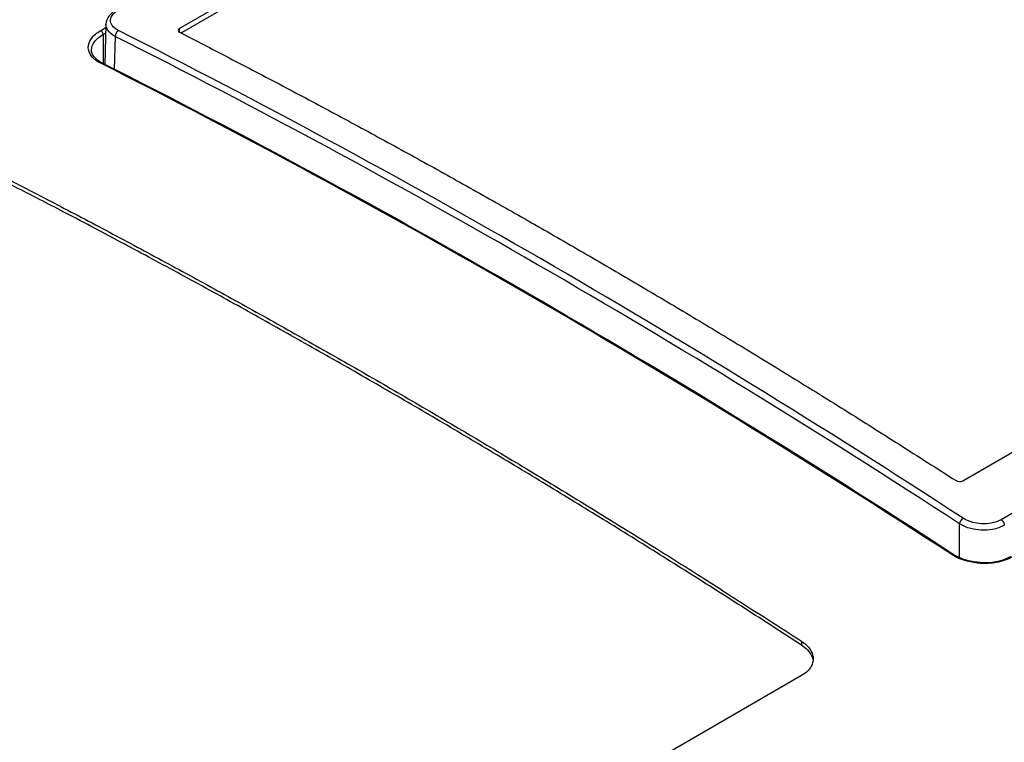
# Model space of a CAD drawing. Extents: x -914 to 7340, y -8867 to 960.
# Drawn here: x 6820 to 6882, y -2526 to -2480 of the extents above; entities that cross this region are included whole.
import ezdxf

# ---------------------------------------------------------------- set-up
doc = ezdxf.new("R2010")
doc.units = 0
doc.layers.add('6', color=7, linetype='CONTINUOUS')

msp = doc.modelspace()

# ---------------------------------------------------------------- linework, layer by layer
at = {"layer": '6', "color": 6, "linetype": 'CONTINUOUS'}
for p, q in [((6892.3692, -2444.5056), (6829.8678, -2480.5908)), ((6879.3515, -2509.1602), (6941.8528, -2473.075)), ((6898.851, -2501.7548), (6881.7763, -2511.6129)), ((6869.1657, -2521.4654), (6833.8104, -2541.8778))]:
    msp.add_line(p, q, dxfattribs=at)
at = {"layer": '6', "color": 1, "linetype": 'CONTINUOUS'}
for p, q in [((6830.0104, -2480.8271), (6862.5693, -2462.0292)), ((6879.2834, -2509.1888), (6879.3468, -2509.1522))]:
    msp.add_line(p, q, dxfattribs=at)
at = {"layer": '6', "color": 40, "linetype": 'CONTINUOUS'}
for p, q in [((6825.2272, -2480.3108), (6825.1505, -2482.8475)), ((6825.0469, -2480.9618), (6825.058, -2482.8008)), ((6825.8145, -2481.0851), (6825.7521, -2483.1517)), ((6829.8696, -2480.8224), (6829.8678, -2480.5908)), ((6879.1465, -2514.0206), (6879.1465, -2511.8763))]:
    msp.add_line(p, q, dxfattribs=at)
at = {"layer": '6', "color": 30, "linetype": 'CONTINUOUS'}
msp.add_line((6869.1657, -2519.2903), (6869.1657, -2519.5358), dxfattribs=at)
at = {"layer": '6', "color": 40, "linetype": 'CONTINUOUS'}
for points in [[(6825.0469, -2480.9619), (6825.0467, -2480.9538, 0.01115644), (6825.0461, -2480.9453, 0.01005533), (6825.0452, -2480.9365, 0.00946159), (6825.0438, -2480.9274, 0.00949672), (6825.0421, -2480.918, 0.00930468), (6825.0399, -2480.9084, 0.00909391), (6825.0373, -2480.8985, 0.00886259), (6825.0343, -2480.8885, 0.00875352), (6825.0309, -2480.8783, 0.00859591), (6825.027, -2480.8681, 0.00850642), (6825.0227, -2480.8578, 0.00839439), (6825.018, -2480.8475, 0.00834147), (6825.0129, -2480.8372, 0.00828947), (6825.0075, -2480.8271, 0.00828608), (6825.0017, -2480.8172, 0.00826844), (6824.9955, -2480.8074, 0.00825412), (6824.9891, -2480.798, 0.00835826), (6824.9824, -2480.7888, 0.00855128), (6824.9755, -2480.78, 0.00847437), (6824.9685, -2480.7715, 0.00811956), (6824.9613, -2480.7635, 0.0089247), (6824.9539, -2480.7559, 0.0105421), (6824.9463, -2480.7487, 0.00863117), (6824.9391, -2480.7422, 0.00390665), (6824.9326, -2480.7365, 0.01176534), (6824.9244, -2480.7304, 0.02117008), (6824.9119, -2480.7224, 0.01176759), (6824.8958, -2480.7128, 0.00675792)], [(6824.9947, -2482.7688), (6824.9917, -2482.7674, 0.01067167), (6824.9888, -2482.7661, 0.01070486), (6824.9857, -2482.765, 0.01064811), (6824.9826, -2482.764, 0.0105452), (6824.9795, -2482.7631, 0.01043173), (6824.9763, -2482.7623, 0.01028905), (6824.9731, -2482.7617, 0.01012929), (6824.9698, -2482.7612, 0.00994578), (6824.9665, -2482.7608, 0.00975363), (6824.9632, -2482.7606, 0.00954018), (6824.9598, -2482.7605, 0.00932146), (6824.9564, -2482.7605, 0.00908309), (6824.953, -2482.7606, 0.00885723), (6824.9496, -2482.7609, 0.00862408), (6824.9462, -2482.7613, 0.00836941), (6824.9427, -2482.7617, 0.00807924), (6824.9393, -2482.7623, 0.00790369), (6824.9359, -2482.7631, 0.00779054), (6824.9324, -2482.7639, 0.00736893), (6824.929, -2482.7648, 0.0067195), (6824.9256, -2482.7658, 0.00711561), (6824.9221, -2482.767, 0.00806745), (6824.9186, -2482.7683, 0.00606338), (6824.9154, -2482.7695, 0.0023438), (6824.9124, -2482.7707, 0.00795753), (6824.9087, -2482.7724, 0.01288488), (6824.903, -2482.7753, 0.00620454), (6824.8956, -2482.7792, 0.00330174)], [(6878.7539, -2513.8066), (6878.7512, -2513.805, 0.01313352), (6878.7485, -2513.8035, 0.01312432), (6878.7457, -2513.8022, 0.01300123), (6878.7428, -2513.801, 0.01283738), (6878.7399, -2513.8, 0.01262896), (6878.7368, -2513.799, 0.01236936), (6878.7338, -2513.7983, 0.01207294), (6878.7306, -2513.7977, 0.01174965), (6878.7274, -2513.7972, 0.01140387), (6878.7241, -2513.7969, 0.01103787), (6878.7208, -2513.7967, 0.01066072), (6878.7174, -2513.7966, 0.01027121), (6878.714, -2513.7967, 0.00989546), (6878.7105, -2513.7969, 0.00952345), (6878.707, -2513.7973, 0.00913144), (6878.7035, -2513.7978, 0.00871529), (6878.7, -2513.7984, 0.00842689), (6878.6964, -2513.7991, 0.00821354), (6878.6928, -2513.8, 0.00768526), (6878.6892, -2513.801, 0.00694254), (6878.6857, -2513.8021, 0.0072754), (6878.682, -2513.8033, 0.00815521), (6878.6783, -2513.8047, 0.00607737), (6878.6749, -2513.806, 0.00235762), (6878.6717, -2513.8073, 0.00787464), (6878.6677, -2513.8092, 0.01256691), (6878.6616, -2513.8123, 0.00599734), (6878.6537, -2513.8165, 0.0031811)]]:
    msp.add_lwpolyline(points, format="xyb", dxfattribs=at)
at = {"layer": '6', "color": 6, "linetype": 'CONTINUOUS'}
for points in [[(6826.0133, -2480.7147), (6826.0033, -2480.7208, 0.01139126), (6825.9932, -2480.7275, 0.01036409), (6825.983, -2480.735, 0.00979525), (6825.9727, -2480.7431, 0.0098148), (6825.9624, -2480.7519, 0.00961815), (6825.9522, -2480.7613, 0.00939844), (6825.942, -2480.7715, 0.00915653), (6825.9319, -2480.7823, 0.00902742), (6825.922, -2480.7937, 0.00884995), (6825.9123, -2480.8057, 0.00873411), (6825.9029, -2480.8182, 0.00859426), (6825.8937, -2480.8313, 0.00850801), (6825.885, -2480.8448, 0.00842039), (6825.8766, -2480.8587, 0.00837754), (6825.8686, -2480.873, 0.00831472), (6825.8611, -2480.8876, 0.00825232), (6825.8541, -2480.9023, 0.00830393), (6825.8476, -2480.9172, 0.00844266), (6825.8417, -2480.9322, 0.0082974), (6825.8364, -2480.9472, 0.00788326), (6825.8316, -2480.962, 0.00860925), (6825.8275, -2480.977, 0.01010172), (6825.8239, -2480.992, 0.00814878), (6825.8209, -2481.006, 0.00359425), (6825.8185, -2481.0186, 0.01103314), (6825.8166, -2481.034, 0.01951901), (6825.8153, -2481.0564, 0.01059273), (6825.8145, -2481.0851, 0.00600061)], [(6829.8677, -2480.8213), (6831.5496, -2481.6839, -0.00089719), (6833.2286, -2482.5524, -0.00089944), (6834.9046, -2483.4273, -0.0008969), (6836.5776, -2484.3081, -0.00088911), (6838.2475, -2485.1951, -0.00088338), (6839.9145, -2486.0878, -0.00087823), (6841.5782, -2486.9867, -0.0008734), (6843.2389, -2487.8912, -0.00086768), (6844.8964, -2488.8016, -0.00086278), (6846.5508, -2489.7176, -0.00085746), (6848.2018, -2490.6394, -0.00085251), (6849.8497, -2491.5666, -0.0008467), (6851.4942, -2492.4995, -0.00084256), (6853.1356, -2493.4377, -0.00083869), (6854.7738, -2494.3816, -0.00083207), (6856.4082, -2495.3305, -0.00082204), (6858.0386, -2496.2844, -0.00082433), (6859.6673, -2497.2444, -0.00083518), (6861.2949, -2498.2113, -0.00080782), (6862.9127, -2499.1791, -0.0007513), (6864.5175, -2500.1459, -0.00082236), (6866.1442, -2501.1339, -0.00097029), (6867.8047, -2502.1508, -0.00073669), (6869.3616, -2503.1084, -0.00026139), (6870.7674, -2503.9766, -0.00102357), (6872.5647, -2505.1023, -0.00174185), (6875.3224, -2506.8495, -0.00085131), (6878.9274, -2509.1459, -0.0004525)], [(6818.8857, -2490.0233, -0.00093811), (6820.6279, -2490.9223, -0.00093248), (6822.3742, -2491.8315, -0.00093347), (6824.1249, -2492.7515, -0.00093178), (6825.8796, -2493.6819, -0.00092978), (6827.6386, -2494.6231, -0.00092709), (6829.4017, -2495.5748, -0.0009258), (6831.1689, -2496.5375, -0.00092345), (6832.9401, -2497.5106, -0.00092215), (6834.7155, -2498.4948, -0.0009195), (6836.4947, -2499.4896, -0.00091761), (6838.278, -2500.4954, -0.00091588), (6840.0652, -2501.512, -0.00091619), (6841.8566, -2502.5399, -0.00091138), (6843.6513, -2503.5782, -0.00090423), (6845.4492, -2504.6273, -0.00091002), (6847.2527, -2505.6885, -0.00092766), (6849.0628, -2506.7627, -0.00089794), (6850.8691, -2507.8431, -0.00083556), (6852.6682, -2508.9277, -0.00092281), (6854.5003, -2510.0423, -0.0011016), (6856.3795, -2511.1963, -0.00082849), (6858.1458, -2512.2863, -0.0002737), (6859.7445, -2513.2773, -0.00117538), (6861.8055, -2514.5755, -0.00201411), (6864.9897, -2516.6083, -0.00097244), (6869.1657, -2519.2903, -0.00051073)], [(6879.372, -2511.5214), (6879.362, -2511.5274, 0.01001145), (6879.3518, -2511.5341, 0.0090658), (6879.3414, -2511.5414, 0.00853653), (6879.3309, -2511.5494, 0.00853014), (6879.3203, -2511.558, 0.00834197), (6879.3096, -2511.5672, 0.00814149), (6879.299, -2511.5771, 0.00792781), (6879.2884, -2511.5876, 0.00781736), (6879.2778, -2511.5986, 0.00767013), (6879.2675, -2511.6103, 0.0075804), (6879.2573, -2511.6224, 0.00747444), (6879.2473, -2511.635, 0.00741813), (6879.2376, -2511.648, 0.00736512), (6879.2283, -2511.6613, 0.00735375), (6879.2193, -2511.675, 0.00732952), (6879.2107, -2511.6889, 0.00730743), (6879.2026, -2511.703, 0.00739144), (6879.195, -2511.7173, 0.00755654), (6879.1879, -2511.7316, 0.00747324), (6879.1813, -2511.7458, 0.00714434), (6879.1753, -2511.7599, 0.00785599), (6879.1698, -2511.7741, 0.00929293), (6879.1649, -2511.7884, 0.00756534), (6879.1606, -2511.8017, 0.00335548), (6879.1571, -2511.8136, 0.01035617), (6879.1538, -2511.8281, 0.01863852), (6879.1502, -2511.8492, 0.01028983), (6879.1465, -2511.8763, 0.00588076)], [(6881.7764, -2511.613), (6881.7861, -2511.6195, -0.00968084), (6881.7958, -2511.6267, -0.00886991), (6881.8056, -2511.6344, -0.00841812), (6881.8154, -2511.6427, -0.0084361), (6881.8253, -2511.6517, -0.00828926), (6881.8351, -2511.6612, -0.00812541), (6881.8449, -2511.6713, -0.00794774), (6881.8546, -2511.6819, -0.00786158), (6881.8641, -2511.6931, -0.00774021), (6881.8735, -2511.7047, -0.00766855), (6881.8826, -2511.7168, -0.0075804), (6881.8914, -2511.7293, -0.00753543), (6881.9, -2511.7422, -0.00749295), (6881.9082, -2511.7555, -0.00748762), (6881.916, -2511.769, -0.00746613), (6881.9233, -2511.7827, -0.00744248), (6881.9303, -2511.7965, -0.00752496), (6881.9368, -2511.8105, -0.00768858), (6881.9427, -2511.8245, -0.00758778), (6881.9482, -2511.8385, -0.00723436), (6881.9532, -2511.8524, -0.00794703), (6881.9576, -2511.8663, -0.00939189), (6881.9615, -2511.8803, -0.00758892), (6881.9649, -2511.8934, -0.00330316), (6881.9676, -2511.9052, -0.01038226), (6881.97, -2511.9195, -0.01854417), (6881.9723, -2511.9405, -0.01008969), (6881.9744, -2511.9673, -0.00571467)]]:
    msp.add_lwpolyline(points, format="xyb", dxfattribs=at)
at = {"layer": '6', "color": 30, "linetype": 'CONTINUOUS'}
msp.add_lwpolyline([(6869.1657, -2519.5357), (6867.3772, -2518.3764, 0.00085812), (6865.5881, -2517.2253, 0.00086117), (6863.7984, -2516.0828, 0.00086458), (6862.008, -2514.9484, 0.00086821), (6860.2172, -2513.8227, 0.0008719), (6858.4258, -2512.7052, 0.00087543), (6856.634, -2511.5965, 0.00087909), (6854.8419, -2510.496, 0.00088266), (6853.0494, -2509.4043, 0.00088646), (6851.2566, -2508.321, 0.00089023), (6849.4636, -2507.2465, 0.00089385), (6847.6704, -2506.1804, 0.00089707), (6845.8771, -2505.1232, 0.00090156), (6844.0835, -2504.0745, 0.00090691), (6842.2898, -2503.0346, 0.00090856), (6840.4965, -2502.0036, 0.00090676), (6838.704, -2500.9818, 0.00091856), (6836.9097, -2499.9678, 0.00094109), (6835.1128, -2498.9614, 0.00091844), (6833.3234, -2497.9673, 0.00086112), (6831.545, -2496.9878, 0.00095421), (6829.7382, -2496.0024, 0.00114256), (6827.8896, -2495.0048, 0.00087195), (6826.1542, -2494.0733, 0.00030083), (6824.5855, -2493.2356, 0.00123541), (6822.572, -2492.1801, 0.00214368), (6819.4725, -2490.5809, 0.00105652), (6815.4143, -2488.5024, 0.000562)], format="xyb", dxfattribs=at)
at = {"layer": '6', "color": 6, "linetype": 'CONTINUOUS', "extrusion": (2, 2, 2)}
for points in [[(6884.3014, -2434.8223), (6842.9393, -2458.7027), (6801.5773, -2482.5831), (6760.2152, -2506.4635)], [(6879.1465, -2511.8763), (6861.4129, -2500.3237), (6843.5872, -2490.032), (6825.8145, -2481.0851)], [(6879.372, -2511.5214), (6861.6295, -2499.9629), (6843.7948, -2489.6661), (6826.0133, -2480.7147)], [(6839.6535, -2552.3273), (6881.0156, -2528.4469), (6922.3777, -2504.5665), (6963.7397, -2480.6861)]]:
    msp.add_open_spline(points, degree=3, dxfattribs=at)
at = {"layer": '6', "color": 1, "linetype": 'CONTINUOUS'}
msp.add_open_spline([(6893.6101, -2480.9898), (6889.0515, -2478.4907), (6884.649, -2475.9727), (6874.0719, -2469.6539), (6868.1175, -2465.8463), (6862.5694, -2462.0291)], degree=3, knots=[0, 0, 0, 0, 0.40071943, 0.40071943, 1, 1, 1, 1], dxfattribs=at)
at = {"layer": '6', "color": 123, "linetype": 'CONTINUOUS', "extrusion": (2, 2, 2)}
msp.add_open_spline([(6893.7387, -2480.7825), (6893.2941, -2480.5386), (6892.8511, -2480.2944), (6887.0195, -2477.0689), (6876.6797, -2471.0502), (6867.3134, -2464.9734), (6862.8943, -2461.9322)], degree=3, knots=[2, 2, 2, 2, 7.0879339, 7.0879339, 69.189952, 131.27767, 131.27767, 131.27767, 131.27767], dxfattribs=at)
at = {"layer": '6', "color": 6, "linetype": 'CONTINUOUS'}
msp.add_open_spline([(6825.874, -2479.4087), (6825.5, -2479.6234), (6825.24, -2479.9395), (6825.2272, -2480.3108)], degree=3, dxfattribs=at)
at = {"layer": '6', "color": 6, "linetype": 'CONTINUOUS', "extrusion": (2, 2, 2)}
for points, knots in [([(6826.0133, -2480.7147), (6825.8361, -2480.6256), (6825.5822, -2480.4191), (6825.4683, -2480.0398), (6825.6264, -2479.6909), (6825.8802, -2479.4911), (6826.0101, -2479.4162)], [2, 2, 2, 2, 3.6142323, 4.9766291, 6.5523169, 7.7342459, 7.7342459, 7.7342459, 7.7342459]), ([(6825.8145, -2481.0851), (6825.6062, -2480.9773), (6825.3122, -2480.7329), (6825.2231, -2480.4424), (6825.2272, -2480.3108)], [2, 2, 2, 2, 3.6142323, 4.9337532, 4.9337532, 4.9337532, 4.9337532]), ([(6965.7284, -2482.615), (6965.4927, -2482.7512), (6965.2571, -2482.8873), (6923.6593, -2506.9038), (6882.2972, -2530.7842), (6840.9352, -2554.6645)], [2, 2, 2, 2, 2.3425106, 2.3425106, 62.45694, 62.45694, 62.45694, 62.45694]), ([(6881.7764, -2511.613), (6881.5989, -2511.7153), (6881.198, -2511.856), (6880.5484, -2511.8933), (6879.9128, -2511.7928), (6879.5445, -2511.6338), (6879.372, -2511.5214)], [2, 2, 2, 2, 3.6149219, 4.9776227, 6.1590747, 7.7342504, 7.7342504, 7.7342504, 7.7342504]), ([(6881.9744, -2511.9673), (6881.7658, -2512.0873), (6881.2942, -2512.2529), (6880.5301, -2512.3003), (6879.7825, -2512.1878), (6879.3494, -2512.0057), (6879.1465, -2511.8763)], [2, 2, 2, 2, 3.6149219, 4.9776227, 6.1590747, 7.7342504, 7.7342504, 7.7342504, 7.7342504])]:
    msp.add_open_spline(points, degree=3, knots=knots, dxfattribs=at)
at = {"layer": '6', "color": 40, "linetype": 'CONTINUOUS', "extrusion": (2, 2, 2)}
for points, knots in [([(6824.8956, -2482.7792), (6824.6454, -2482.653), (6824.244, -2482.3436), (6824.0321, -2481.7786), (6824.2428, -2481.1974), (6824.645, -2480.8577), (6824.8958, -2480.7128)], [2, 2, 2, 2, 5.2601582, 8.5206733, 11.782413, 15.044551, 15.044551, 15.044551, 15.044551]), ([(6882.4849, -2513.9619), (6882.1999, -2514.1263), (6881.5566, -2514.351), (6880.5187, -2514.4078), (6879.51, -2514.2461), (6878.9272, -2513.9943), (6878.6537, -2513.8165)], [2, 2, 2, 2, 5.7036442, 8.8155659, 11.485569, 15.044743, 15.044743, 15.044743, 15.044743])]:
    msp.add_open_spline(points, degree=3, knots=knots, dxfattribs=at)
at = {"layer": '6', "color": 40, "linetype": 'CONTINUOUS', "extrusion": (8.487195, 8.487195, 8.487195)}
msp.add_open_spline([(6824.3119, -2481.9487), (6824.312, -2481.9468), (6824.3111, -2481.7691), (6824.442, -2481.41), (6824.8145, -2481.096), (6825.0469, -2480.9619)], degree=3, knots=[8.4871949, 8.4871949, 8.4871949, 8.4871949, 8.5206733, 11.782413, 15.044551, 15.044551, 15.044551, 15.044551], dxfattribs=at)
at = {"layer": '6', "color": 40, "linetype": 'CONTINUOUS', "extrusion": (2, 2, 2)}
for points in [[(6824.8958, -2480.7128), (6825.0042, -2480.6504), (6825.1125, -2480.5878), (6825.2207, -2480.5253)], [(6825.0469, -2480.9619), (6825.1014, -2480.9304), (6825.1559, -2480.8989), (6825.2104, -2480.8675)], [(6878.6537, -2513.8165), (6860.7513, -2502.1779), (6842.7824, -2491.8036), (6824.8956, -2482.7792)]]:
    msp.add_open_spline(points, degree=3, dxfattribs=at)
at = {"layer": '6', "color": 40, "linetype": 'CONTINUOUS'}
for points in [[(6829.8677, -2480.5907), (6829.7523, -2480.6574), (6829.7524, -2480.7625), (6829.8677, -2480.8213)], [(6824.9947, -2482.7688), (6824.5396, -2482.5402), (6824.3054, -2482.2246), (6824.3119, -2481.9487)], [(6878.7539, -2513.8066), (6860.8506, -2502.1677), (6842.8832, -2491.7941), (6824.9947, -2482.7688)], [(6878.9274, -2509.1459), (6879.0427, -2509.2203), (6879.236, -2509.2268), (6879.3514, -2509.1601)]]:
    msp.add_open_spline(points, degree=3, dxfattribs=at)
at = {"layer": '6', "color": 1, "linetype": 'CONTINUOUS'}
msp.add_open_spline([(6830.0105, -2480.8269), (6829.9884, -2480.8398), (6829.9727, -2480.8546), (6829.9633, -2480.8702)], degree=3, dxfattribs=at)
at = {"layer": '6', "color": 40, "linetype": 'CONTINUOUS'}
msp.add_open_spline([(6882.3753, -2513.9461), (6882.3652, -2513.9514), (6882.3025, -2513.9884), (6882.0612, -2514.1063), (6880.9144, -2514.5025), (6879.4526, -2514.2783), (6878.7539, -2513.8066)], degree=3, knots=[0, 0, 0, 0, 0.01093414, 0.06676503, 0.24496419, 1, 1, 1, 1], dxfattribs=at)
at = {"layer": '6', "color": 30, "linetype": 'CONTINUOUS'}
for points, knots in [([(6869.1657, -2519.2903), (6869.4498, -2519.4752), (6869.7944, -2519.8406), (6869.9387, -2520.4024), (6869.795, -2520.9587), (6869.4504, -2521.301), (6869.1657, -2521.4655)], [0, 0, 0, 0, 0.0011928523, 0.0019636021, 0.0027344692, 0.0039273111, 0.0039273111, 0.0039273111, 0.0039273111]), ([(6869.1657, -2519.5357), (6869.4498, -2519.7207), (6869.7594, -2520.0489), (6869.8745, -2520.4079), (6869.89, -2520.5247)], [0, 0, 0, 0, 0.0011928538, 0.0017641928, 0.0017641928, 0.0017641928, 0.0017641928])]:
    msp.add_open_spline(points, degree=3, knots=knots, dxfattribs=at)

doc.saveas('drawing.dxf')
